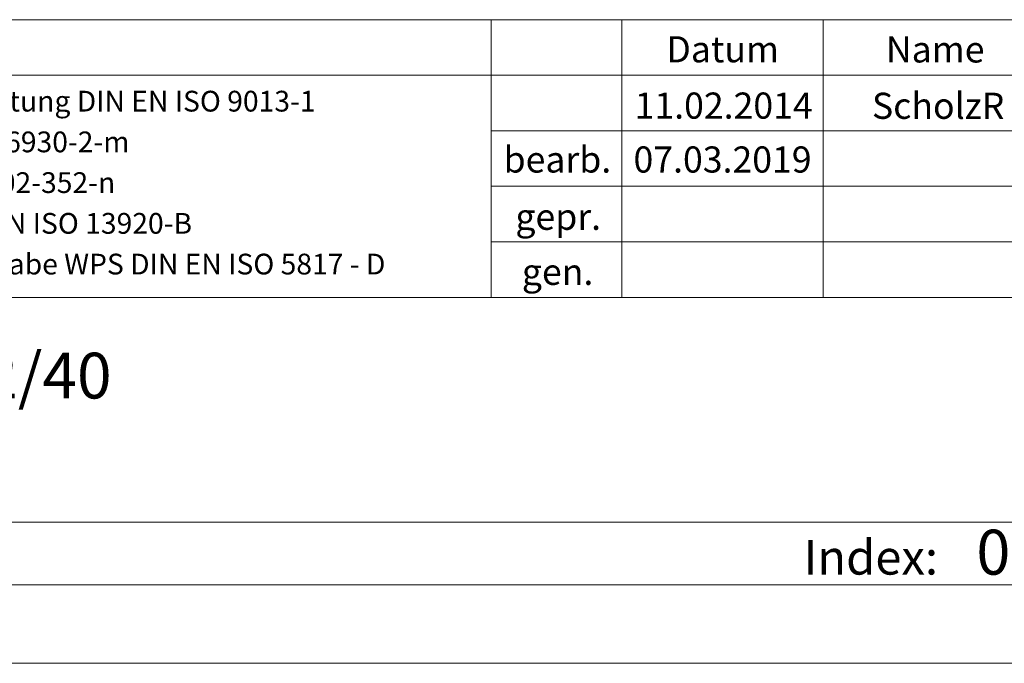
# Model space of a CAD drawing. Units: millimetres. Extents: x 0 to 420, y 0 to 297.
# Drawn here: x 278 to 353, y 0 to 49 of the extents above; entities that cross this region are included whole.
import ezdxf

# ---------------------------------------------------------------- set-up
doc = ezdxf.new("R2010")
doc.units = ezdxf.units.MM
doc.styles.add('SLDTEXTSTYLE0', font='TXT', dxfattribs={"width": 0.75})
doc.styles.add('SLDTEXTSTYLE1', font='TXT', dxfattribs={"width": 0.605})

# ---------------------------------------------------------------- blocks, each defined once
blk = doc.blocks.new('SW_NOTE_3')
at = {"color": 0, "linetype": 'Continuous', "lineweight": 0, "char_height": 1.5875, "attachment_point": 1, "style": 'SLDTEXTSTYLE0'}
for s, insert in [('Laserbearbeitung DIN EN ISO 9013-1', (0, 2.046)), ('Stanzen DIN 6930-2-m', (0, -1.07)), ('Biegen NF E 02-352-n', (0, -4.187)), ('Schweißen EN ISO 13920-B', (0, -7.304)), ('Schweißvorgabe WPS DIN EN ISO 5817 - D', (0, -10.42))]:
    blk.add_mtext(s, dxfattribs=dict(at, insert=insert))

msp = doc.modelspace()

# ---------------------------------------------------------------- linework, layer by layer
at = {"color": 7, "linetype": 'Continuous', "lineweight": 18}
for p, q in [((234, 49.25), (414, 49.25)), ((314, 28), (314, 49.25)), ((324, 28), (324, 49.25)), ((339.4, 28), (339.4, 49.25)), ((234, 45), (414, 45)), ((314, 40.75), (414, 40.75)), ((314, 36.5), (414, 36.5)), ((314, 32.25), (394.97, 32.25)), ((234, 28), (414, 28)), ((234, 10.8), (356.9, 10.8)), ((6, 6), (414, 6)), ((0, 0), (420, 0))]:
    msp.add_line(p, q, dxfattribs=at)

# ---------------------------------------------------------------- block references
at = {"color": 7, "linetype": 'Continuous', "lineweight": 0}
msp.add_blockref('SW_NOTE_3', (263.923, 41.763), dxfattribs=at)

# ---------------------------------------------------------------- texts
for s, insert, char_height, attachment_point, style in [('Datum', (327.398, 47.986), 2, 1, 'SLDTEXTSTYLE0'), ('Name', (344.205, 47.976), 2, 1, 'SLDTEXTSTYLE0'), ('ScholzR', (348.204, 43.662), 2, 2, 'SLDTEXTSTYLE0'), ('11.02.2014', (331.786, 43.676), 2, 2, 'SLDTEXTSTYLE0'), ('bearb.', (314.94, 39.552), 2, 1, 'SLDTEXTSTYLE0'), ('07.03.2019', (331.701, 39.552), 2, 2, 'SLDTEXTSTYLE0'), ('gepr.', (315.841, 35.17), 2, 1, 'SLDTEXTSTYLE0'), ('gen.', (316.337, 30.957), 2, 1, 'SLDTEXTSTYLE0'), ('Wandgehäuse 1112/40', (234.635, 23.766), 3.5, 1, 'SLDTEXTSTYLE0'), ('0', (352.432, 10.223), 3.44, 2, 'SLDTEXTSTYLE1'), ('Index:', (337.9, 9.433), 2.6458, 1, 'SLDTEXTSTYLE0')]:
    msp.add_mtext(s, dxfattribs=dict(at, insert=insert, char_height=char_height, attachment_point=attachment_point, style=style))

doc.saveas('drawing.dxf')
